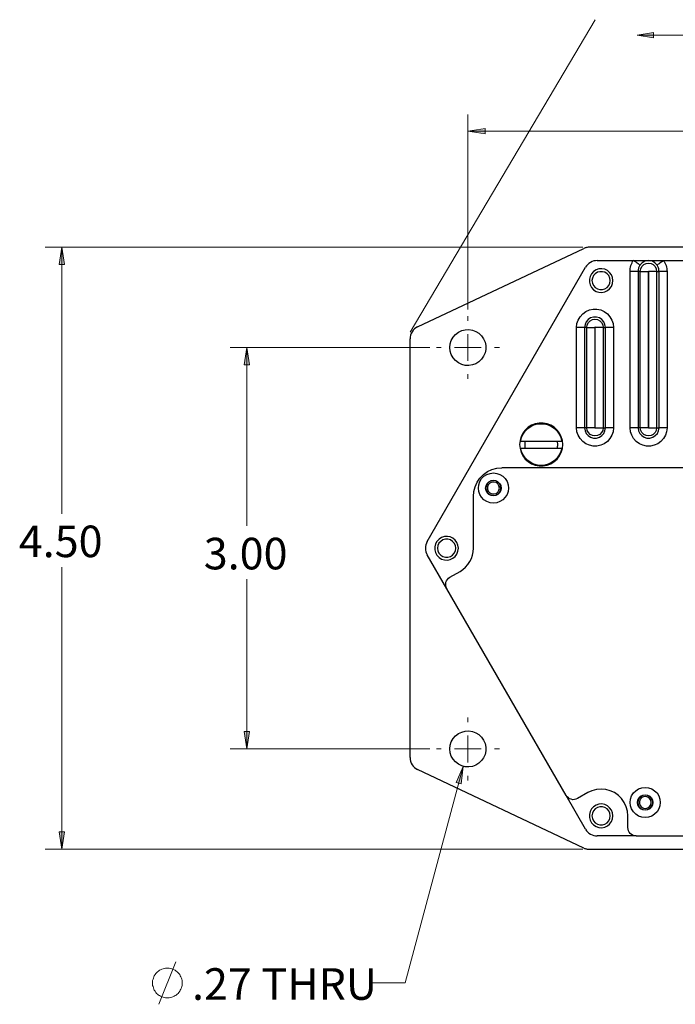
# Model space of a CAD drawing. Units: inches. Extents: x 119 to 1904, y 165 to 1547.
# Drawn here: x 119 to 613, y 804 to 1547 of the extents above; entities that cross this region are included whole.
import ezdxf

# ---------------------------------------------------------------- set-up
doc = ezdxf.new("R2010")
doc.units = ezdxf.units.IN
doc.header["$MEASUREMENT"] = 0
doc.layers.add('Layer 1', color=7, linetype='Continuous')

msp = doc.modelspace()

# ---------------------------------------------------------------- hatches: boundary and pattern name
at = {"layer": 'Layer 1', "true_color": 0x808080}
h = msp.add_hatch(color=8, dxfattribs=at)
h.dxf.hatch_style = 2
h.paths.add_polyline_path([(1851.78, 1494.93), (1837.33, 1492.78), (1837.33, 1497.08)])
h.paths.add_polyline_path([(1397.92, 1494.93), (1412.37, 1497.08), (1412.37, 1492.78)])
h.paths.add_polyline_path([(453.04, 983.68), (447.72, 971.49), (451.64, 970.5)])
h.paths.add_polyline_path([(1073.63, 1535.13), (1061.26, 1533.15), (1061.26, 1536.97)])
h.paths.add_polyline_path([(584.29, 1535.13), (596.66, 1536.97), (596.66, 1533.15)])
h.paths.add_polyline_path([(150.48, 921.18), (148.38, 934.35), (152.45, 934.35)])
h.paths.add_polyline_path([(150.48, 1375.22), (152.45, 1362.05), (148.38, 1362.05)])
h.paths.add_polyline_path([(289.92, 996.85), (287.96, 1010.02), (292.02, 1010.02)])
h.paths.add_polyline_path([(289.92, 1299.55), (292.02, 1286.38), (287.96, 1286.38)])
h.paths.add_polyline_path([(890.41, 1462.67), (877.38, 1460.57), (877.38, 1464.63)])
h.paths.add_polyline_path([(456.55, 1462.67), (469.72, 1464.63), (469.72, 1460.57)])

# ---------------------------------------------------------------- linework, layer by layer
at = {"layer": 'Layer 1', "color": 8, "lineweight": 18, "true_color": 0x808080}
for points in [[(412.96, 1311.04), (552.46, 1546.75)], [(584.29, 1535.13), (596.66, 1536.97), (596.66, 1533.15), (584.29, 1535.13)], [(584.29, 1535.13), (806.79, 1535.13)], [(456.55, 1328.28), (456.55, 1475.28)], [(456.55, 1462.67), (469.72, 1464.63), (469.72, 1460.57), (456.55, 1462.67)], [(456.55, 1462.67), (635.36, 1462.67)], [(543.29, 1375.22), (137.87, 1375.22)], [(150.48, 1375.22), (152.45, 1362.05), (148.38, 1362.05), (150.48, 1375.22)], [(150.48, 1375.22), (150.48, 1174.12)], [(427.82, 1299.55), (277.31, 1299.55)], [(289.92, 1299.55), (292.02, 1286.38), (287.96, 1286.38), (289.92, 1299.55)], [(289.92, 1299.55), (289.92, 1165.02)], [(150.48, 921.18), (150.48, 1134.05)], [(289.92, 996.85), (289.92, 1124.94)], [(289.92, 996.85), (287.96, 1010.02), (292.02, 1010.02), (289.92, 996.85)], [(427.82, 996.85), (277.31, 996.85)], [(453.04, 983.68), (409.32, 820.42)], [(453.04, 983.68), (447.72, 971.49), (451.64, 970.5), (453.04, 983.68)], [(150.48, 921.18), (148.38, 934.35), (152.45, 934.35), (150.48, 921.18)], [(543.29, 921.18), (137.87, 921.18)], [(241.15, 820.42), (241.15, 821.4), (241.01, 822.24), (240.87, 823.22), (240.59, 824.06), (240.17, 825.04), (239.75, 825.88), (239.33, 826.72), (238.63, 827.42), (238.07, 828.12), (237.37, 828.83), (236.67, 829.39), (235.83, 829.95), (234.99, 830.37), (234.15, 830.79), (233.31, 831.07), (232.33, 831.35), (231.34, 831.49), (230.5, 831.63), (229.52, 831.63), (228.54, 831.49), (227.56, 831.35), (226.72, 831.07), (225.74, 830.79), (224.9, 830.37), (224.06, 829.95), (223.36, 829.39), (222.52, 828.83), (221.81, 828.12), (221.25, 827.42), (220.69, 826.72), (220.13, 825.88), (219.71, 825.04), (219.43, 824.06), (219.15, 823.22), (218.87, 822.24), (218.73, 821.4), (218.73, 820.42), (218.73, 819.44), (218.87, 818.46), (219.15, 817.61), (219.43, 816.63), (219.71, 815.79), (220.13, 814.95), (220.69, 814.11), (221.25, 813.27), (221.81, 812.57), (222.52, 812.01), (223.36, 811.31), (224.06, 810.89), (224.9, 810.33), (225.74, 809.91), (226.72, 809.63), (227.56, 809.49), (228.54, 809.21), (229.52, 809.21), (230.5, 809.21), (231.34, 809.21), (232.33, 809.49), (233.31, 809.63), (234.15, 809.91), (234.99, 810.33), (235.83, 810.89), (236.67, 811.31), (237.37, 812.01), (238.07, 812.57), (238.63, 813.27), (239.33, 814.11), (239.75, 814.95), (240.17, 815.79), (240.59, 816.63), (240.87, 817.61), (241.01, 818.46), (241.15, 819.44), (241.15, 820.42)], [(223.5, 804.3), (236.39, 836.39)], [(409.32, 820.42), (384.09, 820.42)]]:
    msp.add_lwpolyline(points, dxfattribs=at)
at = {"layer": 'Layer 1', "lineweight": 0}
for points in [[(584.29, 1535.13), (596.66, 1536.97), (596.66, 1533.15)], [(456.55, 1462.67), (469.72, 1464.63), (469.72, 1460.57)], [(150.48, 1375.22), (152.45, 1362.05), (148.38, 1362.05)], [(289.92, 1299.55), (292.02, 1286.38), (287.96, 1286.38)], [(289.92, 996.85), (287.96, 1010.02), (292.02, 1010.02)], [(453.04, 983.68), (447.72, 971.49), (451.64, 970.5)], [(150.48, 921.18), (148.38, 934.35), (152.45, 934.35)]]:
    msp.add_lwpolyline(points, dxfattribs=at)
at = {"layer": 'Layer 1', "color": 7, "lineweight": 25, "true_color": 0xffffff}
for points in [[(418.71, 1315.1), (543.99, 1374.24)], [(548.34, 1375.22), (547.78, 1375.22), (547.21, 1375.22), (546.65, 1375.08), (546.09, 1374.94), (545.53, 1374.8), (544.97, 1374.66), (544.55, 1374.52), (543.99, 1374.24)], [(798.76, 1375.22), (548.34, 1375.22)], [(426, 1153.24), (545.39, 1360.09)], [(554.08, 1365.13), (552.82, 1364.99), (551.56, 1364.85), (550.3, 1364.43), (549.04, 1363.73), (547.92, 1363.03), (546.93, 1362.19), (546.09, 1361.21), (545.39, 1360.09)], [(565.99, 1350), (565.71, 1352.24), (564.87, 1354.34), (563.47, 1356.16), (561.79, 1357.56), (559.83, 1358.55), (557.58, 1358.97), (555.34, 1358.83), (553.24, 1358.13), (551.28, 1356.86), (549.74, 1355.18), (548.76, 1353.22), (548.2, 1351.12), (548.2, 1348.88), (548.76, 1346.77), (549.74, 1344.81), (551.28, 1343.13), (553.24, 1341.87), (555.34, 1341.17), (557.58, 1341.03), (559.83, 1341.45), (561.79, 1342.43), (563.47, 1343.83), (564.87, 1345.65), (565.71, 1347.76), (565.99, 1350)], [(554.08, 1365.13), (581.41, 1365.13)], [(578.89, 1357), (578.89, 1358.13), (579.03, 1359.25), (579.31, 1360.23), (579.59, 1361.35), (579.87, 1362.33), (580.43, 1363.31), (580.85, 1364.29), (581.41, 1365.13)], [(581.41, 1365.13), (592.76, 1365.13)], [(586.45, 1361.63), (586.31, 1361.77), (586.03, 1361.91), (585.47, 1362.33), (584.91, 1362.75), (584.21, 1363.17), (583.37, 1363.87), (582.39, 1364.43), (581.41, 1365.13)], [(586.45, 1361.63), (586.03, 1361.07), (585.75, 1360.65), (585.47, 1360.09), (585.33, 1359.53), (585.19, 1358.83), (585.05, 1358.27), (584.91, 1357.71), (584.91, 1357)], [(592.76, 1365.13), (592.76, 1365.13), (589.96, 1364.57), (587.99, 1363.31), (587.57, 1363.03), (586.73, 1362.05), (586.45, 1361.63)], [(586.59, 1357), (587.01, 1358.97), (587.85, 1360.65), (589.26, 1362.05), (590.94, 1362.89), (592.76, 1363.17), (594.72, 1362.89), (596.4, 1362.05), (597.8, 1360.65), (598.65, 1358.97), (598.93, 1357)], [(592.76, 1365.13), (604.11, 1365.13)], [(599.21, 1361.63), (598.93, 1362.05), (598.08, 1363.03), (597.66, 1363.31), (595.7, 1364.57), (592.9, 1365.13), (592.76, 1365.13)], [(604.11, 1365.13), (603.27, 1364.43), (602.29, 1363.87), (601.45, 1363.17), (600.75, 1362.75), (600.05, 1362.33), (599.63, 1361.91), (599.35, 1361.77), (599.21, 1361.63)], [(600.75, 1357), (600.61, 1357.71), (600.61, 1358.27), (600.47, 1358.83), (600.33, 1359.53), (600.05, 1360.09), (599.91, 1360.65), (599.49, 1361.07), (599.21, 1361.63)], [(604.11, 1365.13), (621.77, 1365.13)], [(604.11, 1365.13), (604.67, 1364.29), (605.23, 1363.31), (605.65, 1362.33), (606.07, 1361.35), (606.35, 1360.23), (606.63, 1359.25), (606.63, 1358.13), (606.77, 1357)], [(563.89, 1350), (563.61, 1351.96), (562.77, 1353.78), (561.51, 1355.18), (559.83, 1356.3), (558.01, 1356.72), (556.04, 1356.72), (554.22, 1356.3), (552.54, 1355.18), (551.28, 1353.78), (550.44, 1351.96), (550.16, 1350), (550.44, 1348.04), (551.28, 1346.35), (552.54, 1344.81), (554.22, 1343.69), (556.04, 1343.27), (558.01, 1343.27), (559.83, 1343.69), (561.51, 1344.81), (562.77, 1346.35), (563.61, 1348.04), (563.89, 1350)], [(584.91, 1357), (584.77, 1357), (584.49, 1357), (583.79, 1357), (583.09, 1357), (582.25, 1357), (581.13, 1357), (580.01, 1357), (578.89, 1357)], [(578.89, 1239.01), (578.89, 1357)], [(586.59, 1357), (584.91, 1357)], [(584.91, 1357), (584.91, 1239.01)], [(586.59, 1357), (586.73, 1357), (587.15, 1357), (587.71, 1357), (588.56, 1357), (589.4, 1357), (590.38, 1357), (591.5, 1357), (592.76, 1357)], [(586.59, 1239.01), (586.59, 1357)], [(592.9, 1357), (592.9, 1357.14), (592.76, 1357.14), (592.76, 1357)], [(592.76, 1357), (592.76, 1239.01)], [(598.93, 1357), (598.79, 1357), (598.51, 1357), (597.94, 1357), (597.1, 1357), (596.26, 1357), (595.14, 1357), (594.02, 1357), (592.9, 1357)], [(592.9, 1239.01), (592.9, 1357)], [(598.93, 1357), (600.75, 1357)], [(598.93, 1357), (598.93, 1239.01)], [(606.77, 1357), (605.51, 1357), (604.53, 1357), (603.41, 1357), (602.57, 1357), (601.73, 1357), (601.17, 1357), (600.89, 1357), (600.75, 1357)], [(600.75, 1239.01), (600.75, 1357)], [(606.77, 1357), (606.77, 1239.01)], [(538.53, 1314.68), (538.81, 1317.63), (539.79, 1320.29), (541.19, 1322.81), (543.15, 1325.05), (545.53, 1326.73), (548.2, 1327.86), (551, 1328.56), (553.94, 1328.56), (556.74, 1327.86), (559.41, 1326.73), (561.79, 1325.05), (563.75, 1322.81), (565.15, 1320.29), (566.13, 1317.63), (566.41, 1314.68)], [(560.39, 1314.68), (559.97, 1316.92), (559.13, 1318.89), (557.58, 1320.57), (555.76, 1321.83), (553.52, 1322.53), (551.28, 1322.53), (549.18, 1321.83), (547.35, 1320.57), (545.81, 1318.89), (544.97, 1316.92), (544.55, 1314.68)], [(418.71, 1315.1), (417.45, 1314.4), (416.33, 1313.56), (415.35, 1312.58), (414.5, 1311.46), (413.8, 1310.2), (413.38, 1308.8), (413.1, 1307.4), (412.96, 1305.99)], [(538.53, 1239.01), (538.53, 1314.68)], [(544.55, 1314.68), (544.41, 1314.68), (544.13, 1314.68), (543.43, 1314.68), (542.73, 1314.68), (541.89, 1314.68), (540.77, 1314.68), (539.65, 1314.68), (538.53, 1314.68)], [(546.23, 1314.68), (544.55, 1314.68)], [(544.55, 1314.68), (544.55, 1239.01)], [(546.23, 1314.68), (546.65, 1316.64), (547.49, 1318.33), (548.9, 1319.73), (550.58, 1320.57), (552.4, 1320.85), (554.36, 1320.57), (556.04, 1319.73), (557.44, 1318.33), (558.29, 1316.64), (558.57, 1314.68)], [(546.23, 1314.68), (546.37, 1314.68), (546.79, 1314.68), (547.35, 1314.68), (548.2, 1314.68), (549.04, 1314.68), (550.02, 1314.68), (551.14, 1314.68), (552.4, 1314.68)], [(546.23, 1239.01), (546.23, 1314.68)], [(552.54, 1314.68), (552.54, 1314.68), (552.54, 1314.82), (552.4, 1314.82), (552.4, 1314.68)], [(552.4, 1314.68), (552.4, 1239.01)], [(558.57, 1314.68), (558.43, 1314.68), (558.15, 1314.68), (557.58, 1314.68), (556.74, 1314.68), (555.9, 1314.68), (554.78, 1314.68), (553.66, 1314.68), (552.54, 1314.68)], [(552.54, 1239.01), (552.54, 1314.68)], [(558.57, 1314.68), (560.39, 1314.68)], [(558.57, 1314.68), (558.57, 1239.01)], [(566.41, 1314.68), (565.15, 1314.68), (564.17, 1314.68), (563.05, 1314.68), (562.21, 1314.68), (561.37, 1314.68), (560.81, 1314.68), (560.53, 1314.68), (560.39, 1314.68)], [(560.39, 1239.01), (560.39, 1314.68)], [(566.41, 1314.68), (566.41, 1239.01)], [(442.95, 1299.55), (443.23, 1302.35), (444.07, 1304.87), (445.47, 1307.4), (447.16, 1309.36), (449.4, 1311.18), (451.92, 1312.3), (454.58, 1313), (457.25, 1313.14), (460.05, 1312.72), (462.57, 1311.74), (464.95, 1310.34), (466.92, 1308.38), (468.46, 1306.13), (469.58, 1303.61), (470.14, 1300.95), (470.14, 1298.15), (469.58, 1295.48), (468.46, 1292.96), (466.92, 1290.72), (464.95, 1288.76), (462.57, 1287.36), (460.05, 1286.38), (457.25, 1285.95), (454.58, 1286.09), (451.92, 1286.8), (449.4, 1288.06), (447.16, 1289.74), (445.47, 1291.84), (444.07, 1294.22), (443.23, 1296.75), (442.95, 1299.55)], [(412.96, 990.4), (412.96, 1305.99)], [(528.16, 1226.4), (527.88, 1229.34), (527.03, 1232.28), (525.63, 1234.94), (523.81, 1237.33), (521.71, 1239.43), (519.19, 1240.97), (516.38, 1242.09), (513.44, 1242.51), (510.36, 1242.51), (507.42, 1242.09), (504.61, 1240.97), (502.09, 1239.43), (499.85, 1237.33), (498.03, 1234.94), (496.77, 1232.28), (495.92, 1229.34), (495.64, 1226.4), (495.92, 1223.45), (496.77, 1220.51), (498.03, 1217.85), (499.85, 1215.47), (502.09, 1213.5), (504.61, 1211.82), (507.42, 1210.84), (510.36, 1210.28), (513.44, 1210.28), (516.38, 1210.84), (519.19, 1211.82), (521.71, 1213.5), (523.81, 1215.47), (525.63, 1217.85), (527.03, 1220.51), (527.88, 1223.45), (528.16, 1226.4)], [(496.34, 1229.06), (497.05, 1231.72), (498.31, 1234.24), (499.85, 1236.49), (501.81, 1238.45), (504.05, 1239.99), (506.43, 1241.25), (509.1, 1241.95), (511.9, 1242.09)], [(511.9, 1242.09), (514.56, 1241.95), (517.23, 1241.25), (519.75, 1239.99), (521.99, 1238.45), (523.95, 1236.49), (525.49, 1234.24), (526.61, 1231.72), (527.32, 1229.06)], [(544.55, 1239.01), (544.41, 1239.01), (544.13, 1239.01), (543.43, 1239.01), (542.73, 1239.01), (541.89, 1239.01), (540.77, 1239.01), (539.65, 1239.01), (538.53, 1239.01)], [(566.41, 1239.01), (566.13, 1236.07), (565.15, 1233.4), (563.75, 1230.88), (561.79, 1228.64), (559.41, 1226.96), (556.74, 1225.84), (553.94, 1225.13), (551, 1225.13), (548.2, 1225.84), (545.53, 1226.96), (543.15, 1228.64), (541.19, 1230.88), (539.79, 1233.4), (538.81, 1236.07), (538.53, 1239.01)], [(546.23, 1239.01), (544.55, 1239.01)], [(544.55, 1239.01), (544.97, 1236.77), (545.81, 1234.8), (547.35, 1233.12), (549.18, 1231.86), (551.28, 1231.16), (553.52, 1231.16), (555.76, 1231.86), (557.58, 1233.12), (559.13, 1234.8), (559.97, 1236.77), (560.39, 1239.01)], [(558.57, 1239.01), (558.29, 1237.05), (557.44, 1235.36), (556.04, 1233.96), (554.36, 1233.12), (552.4, 1232.84), (550.58, 1233.12), (548.9, 1233.96), (547.49, 1235.36), (546.65, 1237.05), (546.23, 1239.01)], [(552.4, 1239.01), (551.14, 1239.01), (550.02, 1239.01), (549.04, 1239.01), (548.2, 1239.01), (547.35, 1239.01), (546.79, 1239.01), (546.37, 1239.01), (546.23, 1239.01)], [(552.4, 1239.01), (552.4, 1239.01), (552.4, 1238.87), (552.54, 1238.87), (552.54, 1239.01)], [(552.54, 1239.01), (553.66, 1239.01), (554.78, 1239.01), (555.9, 1239.01), (556.74, 1239.01), (557.58, 1239.01), (558.15, 1239.01), (558.43, 1239.01), (558.57, 1239.01)], [(558.57, 1239.01), (560.39, 1239.01)], [(566.41, 1239.01), (565.15, 1239.01), (564.17, 1239.01), (563.05, 1239.01), (562.21, 1239.01), (561.37, 1239.01), (560.81, 1239.01), (560.53, 1239.01), (560.39, 1239.01)], [(584.91, 1239.01), (584.77, 1239.01), (584.49, 1239.01), (583.79, 1239.01), (583.09, 1239.01), (582.25, 1239.01), (581.13, 1239.01), (580.01, 1239.01), (578.89, 1239.01)], [(606.77, 1239.01), (606.49, 1236.07), (605.51, 1233.4), (604.11, 1230.88), (602.15, 1228.64), (599.77, 1226.96), (597.1, 1225.84), (594.3, 1225.13), (591.36, 1225.13), (588.56, 1225.84), (585.89, 1226.96), (583.51, 1228.64), (581.55, 1230.88), (580.15, 1233.4), (579.17, 1236.07), (578.89, 1239.01)], [(586.59, 1239.01), (584.91, 1239.01)], [(584.91, 1239.01), (585.33, 1236.77), (586.17, 1234.8), (587.71, 1233.12), (589.54, 1231.86), (591.64, 1231.16), (593.88, 1231.16), (596.12, 1231.86), (597.94, 1233.12), (599.49, 1234.8), (600.33, 1236.77), (600.75, 1239.01)], [(592.76, 1239.01), (591.5, 1239.01), (590.38, 1239.01), (589.4, 1239.01), (588.56, 1239.01), (587.71, 1239.01), (587.15, 1239.01), (586.73, 1239.01), (586.59, 1239.01)], [(598.93, 1239.01), (598.65, 1237.05), (597.8, 1235.36), (596.4, 1233.96), (594.72, 1233.12), (592.76, 1232.84), (590.94, 1233.12), (589.26, 1233.96), (587.85, 1235.36), (587.01, 1237.05), (586.59, 1239.01)], [(592.76, 1239.01), (592.76, 1239.01), (592.76, 1238.87), (592.9, 1238.87), (592.9, 1239.01)], [(592.9, 1239.01), (594.02, 1239.01), (595.14, 1239.01), (596.26, 1239.01), (597.1, 1239.01), (597.94, 1239.01), (598.51, 1239.01), (598.79, 1239.01), (598.93, 1239.01)], [(598.93, 1239.01), (600.75, 1239.01)], [(606.77, 1239.01), (605.51, 1239.01), (604.53, 1239.01), (603.41, 1239.01), (602.57, 1239.01), (601.73, 1239.01), (601.17, 1239.01), (600.89, 1239.01), (600.75, 1239.01)], [(496.34, 1229.06), (527.32, 1229.06)], [(499.71, 1229.06), (499.57, 1228.5), (499.43, 1227.8), (499.43, 1227.1), (499.43, 1226.4), (499.43, 1225.7), (499.43, 1224.99), (499.57, 1224.29), (499.71, 1223.73)], [(524.09, 1223.73), (524.23, 1224.29), (524.23, 1224.99), (524.37, 1225.7), (524.37, 1226.4), (524.37, 1227.1), (524.23, 1227.8), (524.23, 1228.5), (524.09, 1229.06)], [(511.9, 1210.7), (509.1, 1210.84), (506.43, 1211.54), (504.05, 1212.8), (501.81, 1214.34), (499.85, 1216.31), (498.31, 1218.55), (497.05, 1221.07), (496.34, 1223.73)], [(496.34, 1223.73), (527.32, 1223.73)], [(527.32, 1223.73), (526.61, 1221.07), (525.49, 1218.55), (523.95, 1216.31), (521.99, 1214.34), (519.75, 1212.8), (517.23, 1211.54), (514.56, 1210.84), (511.9, 1210.7)], [(460.75, 1187.3), (461.03, 1191.08), (462.01, 1194.58), (463.55, 1198.09), (465.65, 1201.03), (468.32, 1203.69), (471.4, 1205.94), (474.76, 1207.48), (478.41, 1208.46), (482.19, 1208.74)], [(464.53, 1193.6), (464.81, 1196.13), (465.65, 1198.51), (466.92, 1200.75), (468.74, 1202.43), (470.84, 1203.83), (473.36, 1204.67), (475.88, 1204.96), (478.41, 1204.67), (480.79, 1203.83), (482.89, 1202.43), (484.71, 1200.75), (486.11, 1198.51), (486.96, 1196.13), (487.24, 1193.6), (486.96, 1191.08), (486.11, 1188.7), (484.71, 1186.6), (482.89, 1184.78), (480.79, 1183.37), (478.41, 1182.53), (475.88, 1182.25), (473.36, 1182.53), (470.84, 1183.37), (468.74, 1184.78), (466.92, 1186.6), (465.65, 1188.7), (464.81, 1191.08), (464.53, 1193.6)], [(864.91, 1208.74), (482.19, 1208.74)], [(470, 1193.6), (470.28, 1195.43), (471.12, 1197.11), (472.38, 1198.37), (474.06, 1199.21), (475.88, 1199.49), (477.71, 1199.21), (479.25, 1198.37), (480.51, 1197.11), (481.35, 1195.43), (481.63, 1193.6), (481.35, 1191.78), (480.51, 1190.1), (479.25, 1188.84), (477.71, 1188), (475.88, 1187.72), (474.06, 1188), (472.38, 1188.84), (471.12, 1190.1), (470.28, 1191.78), (470, 1193.6)], [(481.49, 1193.6), (481.21, 1195.29), (480.37, 1196.97), (479.11, 1198.23), (477.57, 1198.93), (475.88, 1199.21), (474.06, 1198.93), (472.52, 1198.23), (471.26, 1196.97), (470.42, 1195.29), (470.14, 1193.6), (470.42, 1191.92), (471.26, 1190.24), (472.52, 1188.98), (474.06, 1188.28), (475.88, 1188), (477.57, 1188.28), (479.11, 1188.98), (480.37, 1190.24), (481.21, 1191.92), (481.49, 1193.6)], [(480.37, 1193.6), (479.95, 1195.29), (479.11, 1196.69), (477.85, 1197.67), (476.31, 1198.09), (474.62, 1197.95), (473.08, 1197.25), (471.96, 1195.99), (471.4, 1194.44), (471.4, 1192.76), (471.96, 1191.22), (473.08, 1189.96), (474.62, 1189.26), (476.31, 1189.12), (477.85, 1189.54), (479.11, 1190.52), (479.95, 1191.92), (480.37, 1193.6)], [(460.75, 1148.2), (460.75, 1187.3)], [(426, 1153.24), (425.44, 1152.12), (424.87, 1150.86), (424.73, 1149.46), (424.59, 1148.2), (424.73, 1146.94), (424.87, 1145.54), (425.44, 1144.28), (426, 1143.15)], [(449.4, 1148.2), (449.12, 1150.44), (448.28, 1152.54), (447.02, 1154.37), (445.33, 1155.77), (443.23, 1156.75), (441.13, 1157.17), (438.89, 1157.03), (436.65, 1156.33), (434.82, 1155.07), (433.28, 1153.38), (432.16, 1151.42), (431.6, 1149.32), (431.6, 1147.08), (432.16, 1144.98), (433.28, 1143.01), (434.82, 1141.33), (436.65, 1140.07), (438.89, 1139.37), (441.13, 1139.23), (443.23, 1139.65), (445.33, 1140.63), (447.02, 1142.03), (448.28, 1143.85), (449.12, 1145.96), (449.4, 1148.2)], [(447.44, 1148.2), (447.16, 1150.16), (446.32, 1151.98), (445.05, 1153.38), (443.37, 1154.51), (441.55, 1154.93), (439.59, 1154.93), (437.63, 1154.51), (436.09, 1153.38), (434.68, 1151.98), (433.98, 1150.16), (433.7, 1148.2), (433.98, 1146.24), (434.68, 1144.56), (436.09, 1143.01), (437.63, 1141.89), (439.59, 1141.47), (441.55, 1141.47), (443.37, 1141.89), (445.05, 1143.01), (446.32, 1144.56), (447.16, 1146.24), (447.44, 1148.2)], [(450.66, 1130.68), (452.76, 1132.22), (454.72, 1133.91), (456.55, 1135.87), (457.95, 1138.11), (459.21, 1140.49), (460.05, 1143.01), (460.47, 1145.54), (460.75, 1148.2)], [(440.71, 1117.65), (426, 1143.15)], [(442.95, 1126.34), (450.66, 1130.68)], [(440.71, 1117.65), (440.15, 1118.77), (439.87, 1120.03), (439.87, 1121.29), (440.01, 1122.55), (440.43, 1123.68), (441.13, 1124.66), (441.97, 1125.64), (442.95, 1126.34)], [(530.68, 961.82), (440.71, 1117.65)], [(442.95, 996.85), (443.23, 999.65), (444.07, 1002.18), (445.47, 1004.7), (447.16, 1006.66), (449.4, 1008.48), (451.92, 1009.6), (454.58, 1010.3), (457.25, 1010.44), (460.05, 1010.02), (462.57, 1009.04), (464.95, 1007.64), (466.92, 1005.68), (468.46, 1003.44), (469.58, 1000.91), (470.14, 998.25), (470.14, 995.45), (469.58, 992.79), (468.46, 990.26), (466.92, 988.02), (464.95, 986.06), (462.57, 984.66), (460.05, 983.68), (457.25, 983.26), (454.58, 983.4), (451.92, 984.1), (449.4, 985.36), (447.16, 987.04), (445.47, 989.14), (444.07, 991.53), (443.23, 994.05), (442.95, 996.85)], [(412.96, 990.4), (413.1, 989), (413.38, 987.6), (413.8, 986.2), (414.5, 984.94), (415.35, 983.82), (416.33, 982.84), (417.45, 982), (418.71, 981.3)], [(543.99, 922.16), (418.71, 981.3)], [(577.2, 946.4), (576.92, 949.9), (575.94, 953.27), (574.54, 956.49), (572.44, 959.43), (570.06, 961.82), (567.11, 963.92), (563.89, 965.32), (560.53, 966.3), (557.02, 966.58), (553.52, 966.3), (550.16, 965.32), (546.93, 963.92)], [(578.89, 956.49), (579.17, 959.01), (580.01, 961.4), (581.41, 963.64), (583.23, 965.32), (585.33, 966.72), (587.71, 967.56), (590.24, 967.84), (592.76, 967.56), (595.28, 966.72), (597.38, 965.32), (599.21, 963.64), (600.47, 961.4), (601.31, 959.01), (601.59, 956.49), (601.31, 953.97), (600.47, 951.59), (599.21, 949.48), (597.38, 947.66), (595.28, 946.26), (592.76, 945.42), (590.24, 945.14), (587.71, 945.42), (585.33, 946.26), (583.23, 947.66), (581.41, 949.48), (580.01, 951.59), (579.17, 953.97), (578.89, 956.49)], [(545.39, 936.31), (530.68, 961.82)], [(539.23, 959.43), (538.11, 959.01), (536.98, 958.73), (535.72, 958.59), (534.46, 958.87), (533.34, 959.29), (532.36, 959.99), (531.38, 960.84), (530.68, 961.82)], [(546.93, 963.92), (539.23, 959.43)], [(584.49, 956.49), (584.77, 958.31), (585.61, 959.99), (586.87, 961.26), (588.42, 962.1), (590.24, 962.38), (592.06, 962.1), (593.74, 961.26), (595, 959.99), (595.84, 958.31), (596.12, 956.49), (595.84, 954.67), (595, 952.99), (593.74, 951.73), (592.06, 950.89), (590.24, 950.61), (588.42, 950.89), (586.87, 951.73), (585.61, 952.99), (584.77, 954.67), (584.49, 956.49)], [(595.98, 956.49), (595.7, 958.17), (594.86, 959.85), (593.6, 961.12), (592.06, 961.82), (590.24, 962.1), (588.56, 961.82), (587.01, 961.12), (585.75, 959.85), (584.91, 958.17), (584.63, 956.49), (584.91, 954.81), (585.75, 953.13), (587.01, 951.87), (588.56, 951.17), (590.24, 950.89), (592.06, 951.17), (593.6, 951.87), (594.86, 953.13), (595.7, 954.81), (595.98, 956.49)], [(594.72, 956.49), (594.44, 958.17), (593.6, 959.57), (592.34, 960.56), (590.66, 960.98), (589.12, 960.84), (587.57, 960.13), (586.45, 958.87), (585.89, 957.33), (585.89, 955.65), (586.45, 954.11), (587.57, 952.85), (589.12, 952.15), (590.66, 952.01), (592.34, 952.43), (593.6, 953.41), (594.44, 954.81), (594.72, 956.49)], [(565.99, 946.4), (565.71, 948.64), (564.87, 950.75), (563.47, 952.57), (561.79, 953.97), (559.83, 954.95), (557.58, 955.37), (555.34, 955.23), (553.24, 954.53), (551.28, 953.27), (549.74, 951.59), (548.76, 949.62), (548.2, 947.52), (548.2, 945.28), (548.76, 943.18), (549.74, 941.22), (551.28, 939.53), (553.24, 938.27), (555.34, 937.57), (557.58, 937.43), (559.83, 937.85), (561.79, 938.83), (563.47, 940.24), (564.87, 942.06), (565.71, 944.16), (565.99, 946.4)], [(563.89, 946.4), (563.61, 948.36), (562.77, 950.18), (561.51, 951.59), (559.83, 952.71), (558.01, 953.13), (556.04, 953.13), (554.22, 952.71), (552.54, 951.59), (551.28, 950.18), (550.44, 948.36), (550.16, 946.4), (550.44, 944.44), (551.28, 942.76), (552.54, 941.22), (554.22, 940.09), (556.04, 939.67), (558.01, 939.67), (559.83, 940.09), (561.51, 941.22), (562.77, 942.76), (563.61, 944.44), (563.89, 946.4)], [(577.2, 937.57), (577.2, 946.4)], [(545.39, 936.31), (546.09, 935.19), (546.93, 934.21), (547.92, 933.37), (549.04, 932.67), (550.3, 932.11), (551.56, 931.55), (552.82, 931.41), (554.08, 931.27)], [(583.51, 931.27), (582.25, 931.41), (581.13, 931.69), (580.01, 932.39), (579.03, 933.09), (578.33, 934.07), (577.62, 935.19), (577.34, 936.31), (577.2, 937.57)], [(583.51, 931.27), (554.08, 931.27)], [(583.51, 931.27), (763.59, 931.27)], [(543.99, 922.16), (544.55, 921.88), (544.97, 921.74), (545.53, 921.6), (546.09, 921.46), (546.65, 921.32), (547.21, 921.18), (547.78, 921.18), (548.34, 921.18)], [(548.34, 921.18), (798.76, 921.18)]]:
    msp.add_lwpolyline(points, dxfattribs=at)
at = {"layer": 'Layer 1', "color": 7, "lineweight": 18, "true_color": 0xffffff}
for points in [[(456.55, 1319.73), (456.55, 1323.23)], [(456.55, 1299.55), (456.55, 1309.64)], [(436.37, 1299.55), (432.86, 1299.55)], [(456.55, 1299.55), (446.46, 1299.55)], [(456.55, 1299.55), (466.64, 1299.55)], [(456.55, 1299.55), (456.55, 1289.46)], [(476.73, 1299.55), (480.37, 1299.55)], [(456.55, 1279.37), (456.55, 1275.86)], [(456.55, 1017.03), (456.55, 1020.53)], [(456.55, 996.85), (456.55, 1006.94)], [(436.37, 996.85), (432.86, 996.85)], [(456.55, 996.85), (446.46, 996.85)], [(456.55, 996.85), (466.64, 996.85)], [(456.55, 996.85), (456.55, 986.76)], [(476.73, 996.85), (480.37, 996.85)], [(456.55, 976.67), (456.55, 973.17)]]:
    msp.add_lwpolyline(points, dxfattribs=at)

# ---------------------------------------------------------------- texts
at = {"layer": 'Layer 1', "color": 7, "true_color": 0xffffff, "attachment_point": 7}
for s, insert, char_height in [('\\fCentury Gothic|b0|i0|c0|p34;\\W1;4.50', (117.96, 1141.47), 23.8108), ('\\fCentury Gothic|b0|i0|c0|p34;\\W1;3.00', (257.44, 1132.26), 23.8108), ('\\fCentury Gothic|b0|i0|c0|p34;\\W0.99974;.27 THRU', (248.55, 807.72), 23.8121)]:
    msp.add_mtext(s, dxfattribs=dict(at, insert=insert, char_height=char_height))

doc.saveas('drawing.dxf')
